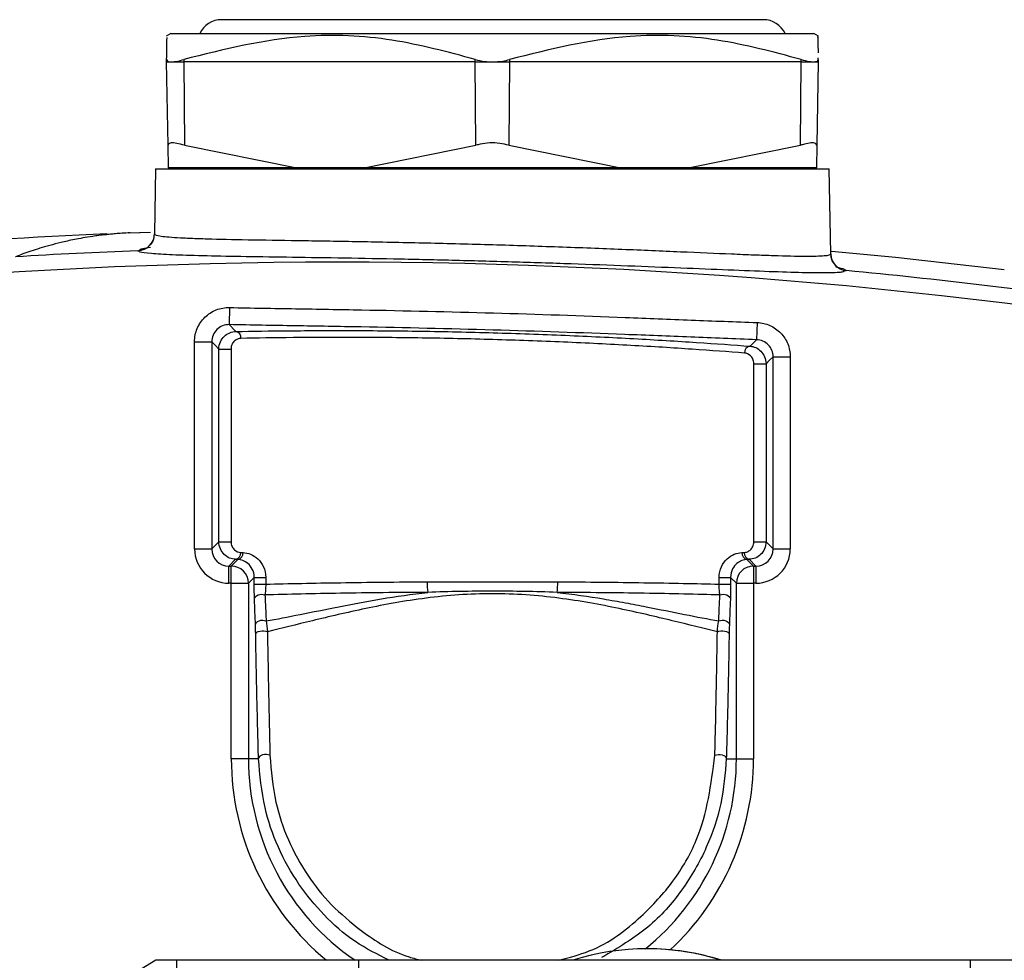
# Model space of a CAD drawing. Extents: x -0.8 to 84.8, y -0.8 to 62.8.
# Drawn here: x 35 to 36.4, y 20.2 to 21.6 of the extents above; entities that cross this region are included whole.
import ezdxf

# ---------------------------------------------------------------- set-up
doc = ezdxf.new("R2010")
doc.units = 0
doc.header["$MEASUREMENT"] = 0
doc.layers.add('PART', color=7, linetype='CONTINUOUS')

msp = doc.modelspace()

# ---------------------------------------------------------------- linework, layer by layer
at = {"layer": 'PART'}
for p, q in [((36.0507123, 21.5756987), (35.2607123, 21.5756987)), ((35.1869623, 21.5556987), (35.1801842, 21.5517854)), ((35.1869623, 21.5556987), (36.1244623, 21.5556987)), ((36.1312404, 21.5517854), (36.1244623, 21.5556987)), ((35.1807123, 21.5141308), (35.1807745, 21.5176926)), ((35.2057434, 21.5176926), (35.2057123, 21.5141308)), ((35.6307123, 21.5141308), (35.6307434, 21.5176926)), ((35.6806812, 21.5176926), (35.6807123, 21.5141308)), ((36.1057123, 21.5141308), (36.1056812, 21.5176926)), ((36.1306501, 21.5176926), (36.1306043, 21.5203173)), ((36.1306501, 21.5176926), (36.1307123, 21.5141308)), ((35.1828327, 21.3926496), (35.1807123, 21.5141308)), ((35.1807123, 21.5141308), (35.187411, 21.5141308)), ((35.187411, 21.5141308), (35.2057123, 21.5141308)), ((35.2057123, 21.5141308), (35.2067725, 21.3926496)), ((35.6307123, 21.5141308), (35.2057123, 21.5141308)), ((35.6307123, 21.5141308), (35.6557123, 21.5141308)), ((35.6317725, 21.3926496), (35.6307123, 21.5141308)), ((35.6557123, 21.5141308), (35.6807123, 21.5141308)), ((35.6807123, 21.5141308), (35.6796521, 21.3926496)), ((36.1057123, 21.5141308), (35.6807123, 21.5141308)), ((36.1046521, 21.3926496), (36.1057123, 21.5141308)), ((36.1057123, 21.5141308), (36.1240136, 21.5141308)), ((36.1240136, 21.5141308), (36.1307123, 21.5141308)), ((36.1307123, 21.5141308), (36.1285918, 21.3926496)), ((35.1834078, 21.3597072), (35.1828327, 21.3926496)), ((35.2067725, 21.3926496), (35.3704776, 21.3597072)), ((35.4686425, 21.3597072), (35.6317725, 21.3926496)), ((35.6796521, 21.3926496), (35.8427821, 21.3597072)), ((35.940947, 21.3597072), (36.1046521, 21.3926496)), ((36.1285918, 21.3926496), (36.1280168, 21.3597072)), ((35.1647123, 21.3583689), (35.1630542, 21.2633775)), ((35.1647123, 21.3583689), (36.1467123, 21.3583689)), ((35.1829358, 21.3596053), (35.2183423, 21.3583689)), ((35.3704776, 21.3597072), (35.1834078, 21.3597072)), ((35.4686425, 21.3597072), (35.3704776, 21.3597072)), ((35.8427821, 21.3597072), (35.4686425, 21.3597072)), ((35.940947, 21.3597072), (35.8427821, 21.3597072)), ((36.1280168, 21.3597072), (35.940947, 21.3597072)), ((36.0930823, 21.3583689), (36.1284888, 21.3596053)), ((36.1488774, 21.23433), (36.1467123, 21.3583689)), ((35.1245539, 21.2647518), (35.1573132, 21.2659743)), ((35.1276336, 21.2648725), (35.1571937, 21.26597)), ((35.1389992, 21.2388189), (35.1411242, 21.2397845)), ((35.1407349, 21.2377683), (35.1389992, 21.2388189)), ((36.1715344, 21.2098556), (36.1685893, 21.2089259)), ((36.1700355, 21.2109811), (36.1715344, 21.2098556)), ((35.2726223, 21.156118), (35.2720551, 21.1311397)), ((36.0416515, 21.1341766), (36.0407941, 21.1092066)), ((35.2215183, 20.8041962), (35.2215183, 21.1061614)), ((35.2215183, 21.1061614), (35.2465031, 21.1061614)), ((35.2465031, 21.1061614), (35.2465031, 20.8041962)), ((35.2568849, 20.814578), (35.2568849, 21.0955497)), ((35.2568849, 21.0955497), (35.2746399, 21.0955497)), ((35.2746399, 21.0955497), (35.2746399, 20.814578)), ((36.0367846, 20.814578), (36.0367846, 21.0742128)), ((36.0367846, 21.0742128), (36.0545397, 21.0742128)), ((36.0545397, 21.0742128), (36.0545397, 20.814578)), ((36.0649215, 20.8041962), (36.0649215, 21.0842365)), ((36.0649215, 21.0842365), (36.0899062, 21.0842365)), ((36.0899062, 21.0842365), (36.0899062, 20.8041962)), ((35.2465031, 20.8041962), (35.2568849, 20.814578)), ((35.2568849, 20.814578), (35.2746399, 20.814578)), ((36.0367846, 20.814578), (36.0545397, 20.814578)), ((36.0545397, 20.814578), (36.0649215, 20.8041962)), ((35.2215183, 20.8041962), (35.2465031, 20.8041962)), ((36.0649215, 20.8041962), (36.0899062, 20.8041962)), ((35.2812781, 20.7890017), (35.2714879, 20.7792115)), ((35.275062, 20.7792115), (35.2847185, 20.7888679)), ((36.0267061, 20.7888679), (36.0363626, 20.7792115)), ((36.0399367, 20.7792115), (36.0301465, 20.7890017)), ((35.2714879, 20.7542267), (35.2714879, 20.7792115)), ((35.2714879, 20.7792115), (35.275062, 20.7792115)), ((35.275062, 20.7542267), (35.275062, 20.7792115)), ((36.0363626, 20.7792115), (36.0399367, 20.7792115)), ((36.0363626, 20.7792115), (36.0363626, 20.7542267)), ((36.0399367, 20.7792115), (36.0399367, 20.7542267)), ((35.3085214, 20.7627013), (35.3000468, 20.7542267)), ((35.3085214, 20.7527181), (35.3085214, 20.7627013)), ((35.3085214, 20.7627013), (35.3252458, 20.7627013)), ((35.3252458, 20.7627013), (35.3252458, 20.7527181)), ((35.9861787, 20.7527181), (35.9861787, 20.7627013)), ((35.9861787, 20.7627013), (36.0029031, 20.7627013)), ((36.0113778, 20.7542267), (36.0029031, 20.7627013)), ((36.0029031, 20.7627013), (36.0029031, 20.7527181)), ((35.275062, 20.7542267), (35.2714879, 20.7542267)), ((35.275062, 20.4983689), (35.275062, 20.7542267)), ((35.275062, 20.7542267), (35.3000468, 20.7542267)), ((35.3000468, 20.7542267), (35.3000468, 20.4983689)), ((35.3085214, 20.7527181), (35.3252458, 20.7527181)), ((35.9861787, 20.7527181), (36.0029031, 20.7527181)), ((36.0113778, 20.4983689), (36.0113778, 20.7542267)), ((36.0113778, 20.7542267), (36.0363626, 20.7542267)), ((36.0363626, 20.7542267), (36.0363626, 20.4983689)), ((36.0399367, 20.7542267), (36.0363626, 20.7542267)), ((35.3000468, 20.4983689), (35.275062, 20.4983689)), ((35.3147589, 20.4983689), (35.3000468, 20.4983689)), ((35.9966657, 20.4983689), (36.0113778, 20.4983689)), ((36.0113778, 20.4983689), (36.0363626, 20.4983689)), ((35.8818324, 20.2212442), (35.8809763, 20.2212442)), ((35.1958599, 20.2044319), (35.1652362, 20.2044319)), ((35.1958599, 19.3875028), (35.1958599, 20.2044319)), ((35.4610939, 20.2044319), (35.1958599, 20.2044319)), ((36.3524916, 20.2044319), (35.4610939, 20.2044319)), ((35.4610939, 20.1511775), (35.4610939, 20.2044319)), ((36.6713128, 20.2044319), (36.3524916, 20.2044319)), ((36.3524916, 19.3875028), (36.3524916, 20.2044319))]:
    msp.add_line(p, q, dxfattribs=at)
at = {"layer": 'PART', "flags": 128}
for points in [[(36.1497918, 21.2384492), (36.2433532, 21.22938), (36.4019404, 21.2114312)], [(35.2720551, 21.1311397), (35.2729526, 21.1302178), (35.2799016, 21.1230877), (35.2817964, 21.1211454)], [(35.2568849, 21.0955497), (35.2514604, 21.1010922), (35.2465031, 21.1061614)], [(36.0310189, 21.0997328), (36.032244, 21.100919), (36.039195, 21.1076553), (36.0407941, 21.1092066)], [(36.0649215, 21.0842365), (36.0596942, 21.0791877), (36.0545397, 21.0742128)], [(35.3088685, 20.7308792), (35.3092742, 20.732745), (35.3103374, 20.7344828), (35.3119852, 20.7359735), (35.3141046, 20.7371148), (35.3165503, 20.7378285), (35.3191545, 20.7380657), (35.3217387, 20.7378101), (35.3241257, 20.7370792)], [(35.9872989, 20.7370792), (35.9896859, 20.7378101), (35.9922701, 20.7380657), (35.9948743, 20.7378285), (35.99732, 20.7371148), (35.9994394, 20.7359735), (36.0010872, 20.7344828), (36.0021504, 20.732745), (36.0025561, 20.7308792)], [(35.3102726, 20.6929159), (35.3106903, 20.6948627), (35.3117889, 20.6966711), (35.3134904, 20.6982124), (35.3156736, 20.6993771), (35.3181835, 20.7000824), (35.3208414, 20.7002781), (35.3234585, 20.6999503), (35.3258486, 20.6991224)], [(35.985576, 20.6991224), (35.9879661, 20.6999503), (35.9905832, 20.7002781), (35.9932411, 20.7000824), (35.995751, 20.6993771), (35.9979342, 20.6982124), (35.9996356, 20.6966711), (36.0007343, 20.6948627), (36.0011519, 20.6929159)], [(35.3106199, 20.6801927), (35.3111325, 20.6815018), (35.3124481, 20.6827001), (35.3144551, 20.6836861), (35.3169837, 20.6843762), (35.3198197, 20.684712), (35.3227229, 20.6846651), (35.3254476, 20.6842395), (35.3277629, 20.6834712)], [(35.9836617, 20.6834712), (35.985977, 20.6842395), (35.9887016, 20.6846651), (35.9916049, 20.684712), (35.9944408, 20.6843762), (35.9969694, 20.6836861), (35.9989765, 20.6827001), (36.000292, 20.6815018), (36.0008047, 20.6801927)], [(35.331393, 20.5032546), (35.3290348, 20.5042103), (35.326334, 20.5046987), (35.3235067, 20.5046808), (35.3207791, 20.5041579), (35.3183694, 20.5031719), (35.3164703, 20.5018016), (35.3152339, 20.5001568), (35.3147589, 20.4983689)], [(35.9800315, 20.5032546), (35.9823898, 20.5042103), (35.9850906, 20.5046987), (35.9879179, 20.5046808), (35.9906455, 20.5041579), (35.9930552, 20.5031719), (35.9949542, 20.5018016), (35.9961907, 20.5001568), (35.9966657, 20.4983689)], [(35.1652362, 20.2044319), (35.1245593, 20.1799661), (35.0864984, 20.1414421), (35.052174, 20.089994), (35.0225966, 20.0271366), (34.998637, 19.9547204), (34.9810007, 19.8748774), (34.9702069, 19.7899584), (34.9665732, 19.7024634)]]:
    msp.add_lwpolyline(points, dxfattribs=at)
at = {"layer": 'PART'}
for centre, radius, start, end in [((35.2607123, 21.5406987), 0.035, 90, 154.6230665), ((36.0507123, 21.5406987), 0.035, 25.3769335, 90), ((35.435211, 13.3794458), 7.8914231, 92.47983932, 101.83722326), ((35.1380652, 21.2637946), 0.0249931, 272.1416787, 358.9799197), ((35.4352123, 13.3794458), 7.8649531, 92.15840723, 93.46219972), ((36.1738654, 21.2347388), 0.0249921, 181.0188841, 264.6481206), ((35.4352123, 13.3794458), 7.8427086, 78.83086752, 100.57019417), ((35.4352123, 13.3794458), 7.8649531, 81.73492816, 84.62806443), ((35.2798722, 21.112118), 0.0092302, 354.0034197, 77.9675638), ((36.0325008, 21.0904977), 0.0093533, 99.1160311, 184.6138165), ((35.2795175, 20.7981098), 0.0092767, 280.9401747, 5.4793984), ((35.2829056, 20.7979515), 0.0092628, 281.2865111, 5.6397062), ((36.028519, 20.7979515), 0.0092628, 174.3602938, 258.7134889), ((36.0319071, 20.7981098), 0.0092767, 174.5206016, 259.0598253), ((35.2750263, 20.754191), 0.0250205, 0.0816919, 89.9183081), ((36.0363982, 20.754191), 0.0250205, 90.0816919, 179.9183081), ((35.6665913, 20.7562486), 0.1061509, 179.9958226, 188.3370168), ((35.6448333, 20.7562486), 0.1061509, 351.6629832, 0.0041774), ((35.6557123, 20.4983689), 0.3806503, 180, 230.5515923), ((35.6557123, 20.4983689), 0.3556655, 180, 235.7349905), ((35.6557123, 20.4983689), 0.3556655, 308.8131509, 0), ((35.6557123, 20.4983689), 0.3806503, 312.935714, 0), ((35.8809763, 19.8669856), 0.3542585, 72.2775823, 107.7224177), ((35.8818322, 19.8669852), 0.354259, 72.277582, 89.9999753)]:
    msp.add_arc(centre, radius, start, end, dxfattribs=at)
for centre, major_axis, ratio, start_param, end_param in [((35.2715488, 20.8042572), (0.0353984, 0.0353984), 0.998782766, 2.356803478, 3.926381829), ((35.2715488, 20.8042572), (0.0177423, 0.0177423), 0.996358639, 2.356803478, 3.926381829), ((35.6557123, 20.8106195), (0.491, 0), 0.035631987, 3.868288672, 3.878565118), ((35.6557123, 20.8106195), (0.491, 0), 0.035631987, 5.546212843, 5.556489289), ((36.0398758, 20.8042572), (-0.0353984, 0.0353984), 0.998782766, 2.356803478, 3.926381829), ((36.0398758, 20.8042572), (0.0177423, -0.0177423), 0.996358639, 5.498396131, 7.067974483), ((35.6557123, 20.8006256), (0.501, 0), 0.034920769, 3.868288672, 3.878565118), ((35.6557123, 20.8006256), (0.501, 0), 0.034920769, 5.546212843, 5.556489289)]:
    msp.add_ellipse(centre, major_axis=major_axis, ratio=ratio, start_param=start_param, end_param=end_param, dxfattribs=at)
for points, knots in [([(35.1807745, 21.5176926), (35.1809763, 21.5292586), (35.1813256, 21.5492676), (35.181332, 21.5496368), (35.1813348, 21.5497926)], [0, 0, 0, 0, 0.578044513, 1, 1, 1, 1]), ([(35.6307434, 21.5176926), (35.5904381, 21.5285222), (35.5088843, 21.5504348), (35.3643787, 21.5574272), (35.2642132, 21.5323379), (35.2057434, 21.5176926)], [0, 0, 0, 0, 0.289141373, 0.585049217, 1, 1, 1, 1]), ([(36.1056812, 21.5176926), (36.0651869, 21.5285222), (35.9832506, 21.5504348), (35.838623, 21.5574272), (35.7388954, 21.5323379), (35.6806812, 21.5176926)], [0, 0, 0, 0, 0.289141373, 0.585049217, 1, 1, 1, 1]), ([(36.1300898, 21.5497926), (36.1300751, 21.5506372), (36.1300086, 21.5544464), (36.130276, 21.5391281), (36.130484, 21.5272064)], [0, 0, 0, 0, 0.22173903, 1, 1, 1, 1]), ([(35.1807745, 21.5176926), (35.1811302, 21.5165307), (35.1817461, 21.5145189), (35.1857286, 21.5142461), (35.187411, 21.5141308)], [0, 0, 0, 0, 0.577558066, 1, 1, 1, 1]), ([(35.187411, 21.5141308), (35.1903382, 21.5143483), (35.1954117, 21.5147251), (35.2026719, 21.5168104), (35.2057434, 21.5176926)], [0, 0, 0, 0, 0.576937425, 1, 1, 1, 1]), ([(35.6307434, 21.5176926), (35.6352645, 21.5165307), (35.6430926, 21.5145189), (35.6519644, 21.5142461), (35.6557123, 21.5141308)], [0, 0, 0, 0, 0.577558066, 1, 1, 1, 1]), ([(35.6557123, 21.5141308), (35.6608441, 21.5143483), (35.6697389, 21.5147251), (35.6774282, 21.5168104), (35.6806812, 21.5176926)], [0, 0, 0, 0, 0.576937425, 1, 1, 1, 1]), ([(36.1056812, 21.5176926), (36.1098466, 21.5165307), (36.1170588, 21.5145189), (36.1219481, 21.5142461), (36.1240136, 21.5141308)], [0, 0, 0, 0, 0.577558066, 1, 1, 1, 1]), ([(36.1240136, 21.5141308), (36.1262182, 21.5143483), (36.1300395, 21.5147251), (36.1304686, 21.5168104), (36.1306501, 21.5176926)], [0, 0, 0, 0, 0.576937425, 1, 1, 1, 1]), ([(35.2067725, 21.3926496), (35.2028251, 21.3937389), (35.1949232, 21.3959194), (35.1867779, 21.3963499), (35.1831891, 21.3949359), (35.1829222, 21.3932233), (35.1828327, 21.3926496)], [0, 0, 0, 0, 0.288951134, 0.578415861, 0.858758521, 1, 1, 1, 1]), ([(35.6796521, 21.3926496), (35.6753157, 21.3937389), (35.6666354, 21.3959194), (35.6517807, 21.3963499), (35.6399388, 21.3949359), (35.6338219, 21.3932233), (35.6317725, 21.3926496)], [0, 0, 0, 0, 0.288951134, 0.578415861, 0.858758521, 1, 1, 1, 1]), ([(36.1285918, 21.3926496), (36.1282029, 21.3937389), (36.1274244, 21.3959194), (36.1207151, 21.3963499), (36.112462, 21.3949359), (36.106612, 21.3932233), (36.1046521, 21.3926496)], [0, 0, 0, 0, 0.288951134, 0.578415861, 0.858758521, 1, 1, 1, 1]), ([(35.1276336, 21.2648725), (35.1233919, 21.264707), (35.1193293, 21.2644935), (35.1122406, 21.2640528), (35.1091261, 21.2638233), (35.1035759, 21.2633756), (35.1010768, 21.2631518), (35.0964895, 21.2627135), (35.0944021, 21.2624988), (35.0885236, 21.2618634), (35.0851091, 21.261451), (35.078799, 21.2606376), (35.0759155, 21.260237), (35.0677815, 21.2590464), (35.0630559, 21.2582705), (35.0543696, 21.2567457), (35.0504131, 21.2559954), (35.0392713, 21.253767), (35.0328002, 21.2523114), (35.0208547, 21.2494313), (35.0154026, 21.2480077), (35.0000446, 21.2437682), (34.9911349, 21.2409885), (34.9747235, 21.2354811), (34.9672499, 21.232754), (34.9602476, 21.2300443)], [0, 0, 0, 0, 0.015625, 0.015625, 0.03125, 0.03125, 0.046875, 0.046875, 0.0625, 0.0625, 0.09375, 0.09375, 0.125, 0.125, 0.1875, 0.1875, 0.25, 0.25, 0.375, 0.375, 0.5, 0.5, 0.75, 0.75, 1, 1, 1, 1]), ([(35.1623678, 21.2631967), (35.1623388, 21.2606389), (35.1622725, 21.2548061), (35.1576073, 21.2480532), (35.1550762, 21.2458992), (35.1538685, 21.2448715)], [0, 0, 0, 0, 0.289965694, 0.661217638, 1, 1, 1, 1]), ([(35.1630544, 21.2633497), (35.1630884, 21.262157), (35.1663823, 21.2610946), (35.1790696, 21.2592647), (35.1884259, 21.2584899), (35.2070337, 21.257487), (35.2140443, 21.257178), (35.2293347, 21.2566136), (35.2376328, 21.2563566), (35.2644447, 21.2556387), (35.2848894, 21.2552307), (35.3309498, 21.2544368), (35.3558549, 21.2540617), (35.3959145, 21.2534379), (35.4097214, 21.25322), (35.4382638, 21.2527492), (35.4530336, 21.2524956), (35.4977764, 21.25168), (35.5284807, 21.2510578), (35.5758399, 21.2499547), (35.5919109, 21.2495571), (35.6242029, 21.2487068), (35.6403031, 21.2482573), (35.6884702, 21.2468362), (35.720405, 21.2457908), (35.7680361, 21.244091), (35.783839, 21.2435034), (35.8146619, 21.242318), (35.8448782, 21.2411164), (35.8738995, 21.2399025), (35.9023152, 21.2386948), (35.9162926, 21.2380909), (35.9566898, 21.2363364), (35.9814959, 21.2352468), (36.0155962, 21.2338229), (36.0264411, 21.2333835), (36.0470543, 21.232594), (36.0567381, 21.2322473), (36.0835926, 21.2313849), (36.0987523, 21.231039), (36.1173415, 21.2309471), (36.1228617, 21.230989), (36.1322724, 21.2312268), (36.136188, 21.2314219), (36.1456197, 21.2322414), (36.1488434, 21.2330994), (36.1488773, 21.2342943)], [0, 0, 0, 0, 0.0625, 0.0625, 0.125, 0.125, 0.15625, 0.15625, 0.1875, 0.1875, 0.25, 0.25, 0.3125, 0.3125, 0.34375, 0.34375, 0.375, 0.375, 0.4375, 0.4375, 0.46875, 0.46875, 0.5, 0.5, 0.5625, 0.5625, 0.59375, 0.59375, 0.625, 0.65625, 0.65625, 0.6875, 0.6875, 0.75, 0.75, 0.78125, 0.78125, 0.8125, 0.8125, 0.875, 0.875, 0.90625, 0.90625, 0.9375, 0.9375, 1, 1, 1, 1]), ([(35.1411242, 21.2397845), (35.1418533, 21.2405388), (35.1430988, 21.2418273), (35.1530311, 21.2433595), (35.1571497, 21.2439948)], [0, 0, 0, 0, 0.585338555, 1, 1, 1, 1]), ([(36.1685893, 21.2089259), (36.1675661, 21.2084121), (36.164844, 21.2070453), (36.1444588, 21.2063628), (36.1092749, 21.2067035), (36.06094, 21.2081967), (36.0011047, 21.210553), (35.9316012, 21.213456), (35.8540529, 21.2165919), (35.7708562, 21.2196912), (35.6842473, 21.2224857), (35.5967862, 21.2248744), (35.5110274, 21.2267494), (35.4292997, 21.2282028), (35.3541531, 21.2293172), (35.2873822, 21.2303021), (35.2313375, 21.2313673), (35.1869276, 21.2327026), (35.1567262, 21.2345452), (35.1426147, 21.2362829), (35.1410619, 21.2375099), (35.1407349, 21.2377683)], [0, 0, 0, 0, 0.033628819, 0.089471086, 0.145275307, 0.201079707, 0.256897497, 0.312715223, 0.368675666, 0.424635578, 0.480662703, 0.536689502, 0.592702965, 0.648716783, 0.704738728, 0.760761368, 0.816825994, 0.872891183, 0.9289647, 0.985038645, 1, 1, 1, 1]), ([(36.1574587, 21.2165409), (36.1570559, 21.2167842), (36.1558511, 21.2175118), (36.1504954, 21.2235613), (36.1494158, 21.230816), (36.1488908, 21.2343443)], [0, 0, 0, 0, 0.205061427, 0.61338347, 1, 1, 1, 1]), ([(36.1564775, 21.2153958), (36.1614926, 21.2142145), (36.1687659, 21.2125013), (36.1697347, 21.2113413), (36.1700355, 21.2109811)], [0, 0, 0, 0, 0.689518002, 1, 1, 1, 1]), ([(35.2215183, 21.1061614), (35.2215183, 21.1128562), (35.2228551, 21.1194296), (35.2267163, 21.1286081), (35.2282914, 21.1315079), (35.2320153, 21.1369897), (35.2341793, 21.1395755), (35.241264, 21.146506), (35.246972, 21.1502062), (35.2592492, 21.1550582), (35.2659291, 21.15627), (35.2726223, 21.156118)], [0, 0, 0, 0, 0.25, 0.25, 0.375, 0.375, 0.5, 0.5, 0.75, 0.75, 1, 1, 1, 1]), ([(35.2726223, 21.156118), (35.304671, 21.1553903), (35.3367242, 21.1548782), (35.4008298, 21.1538158), (35.4328826, 21.1532849), (35.5290371, 21.1515017), (35.5931348, 21.1500519), (35.7213145, 21.146395), (35.7853906, 21.1441881), (35.8814903, 21.1404857), (35.9135212, 21.1391881), (35.9775831, 21.1365934), (36.0096133, 21.1352767), (36.0416515, 21.1341766)], [0, 0, 0, 0, 0.125, 0.125, 0.25, 0.25, 0.5, 0.5, 0.75, 0.75, 0.875, 0.875, 1, 1, 1, 1]), ([(35.2720551, 21.1311397), (35.2653616, 21.1313), (35.2587275, 21.1286603), (35.2516382, 21.1217252), (35.2497313, 21.1189228), (35.2471626, 21.1127978), (35.2464989, 21.109509), (35.2465031, 21.1061614)], [0, 0, 0, 0, 0.5, 0.5, 0.75, 0.75, 1, 1, 1, 1]), ([(36.0407941, 21.1092066), (36.008768, 21.1103062), (35.9767499, 21.1116219), (35.9127122, 21.1142156), (35.8806933, 21.1155129), (35.7846299, 21.1192145), (35.720578, 21.1214211), (35.5924466, 21.1250766), (35.5283732, 21.1265254), (35.4322549, 21.1283072), (35.4002142, 21.1288378), (35.3361328, 21.1298999), (35.3040917, 21.1304122), (35.2720551, 21.1311397)], [0, 0, 0, 0, 0.125, 0.125, 0.25, 0.25, 0.5, 0.5, 0.75, 0.75, 0.875, 0.875, 1, 1, 1, 1]), ([(36.0416515, 21.1341766), (36.0481022, 21.1339551), (36.0543831, 21.1325013), (36.0660993, 21.1272939), (36.0714278, 21.1235615), (36.080299, 21.1143865), (36.083863, 21.1089008), (36.0886414, 21.0971), (36.0899062, 21.090691), (36.0899062, 21.0842365)], [0, 0, 0, 0, 0.25, 0.25, 0.5, 0.5, 0.75, 0.75, 1, 1, 1, 1]), ([(35.2568849, 21.0955497), (35.2568867, 21.0992493), (35.2576988, 21.1028749), (35.2606015, 21.1093619), (35.2626405, 21.1121378), (35.2697099, 21.1188061), (35.275699, 21.1211304), (35.2817964, 21.1211454)], [0, 0, 0, 0, 0.25, 0.25, 0.5, 0.5, 1, 1, 1, 1]), ([(35.2817964, 21.1211454), (35.3054701, 21.1215724), (35.331536, 21.1219533), (35.3740702, 21.1223335), (35.3888258, 21.1224287), (35.4195272, 21.122535), (35.4353817, 21.1225454), (35.4836396, 21.1224261), (35.5170312, 21.1221482), (35.5689717, 21.121359), (35.5866292, 21.1210323), (35.6217368, 21.1202641), (35.6392895, 21.1198212), (35.6743925, 21.1188168), (35.6919428, 21.1182555), (35.7270413, 21.117015), (35.7446855, 21.1163313), (35.7965223, 21.1141518), (35.8298439, 21.1125222), (35.8779964, 21.1098851), (35.893824, 21.1089687), (35.9244065, 21.1071122), (35.9391051, 21.1061761), (35.9814746, 21.1033721), (36.0074393, 21.1015068), (36.0310189, 21.0997328)], [0, 0, 0, 0, 0.125, 0.125, 0.1875, 0.1875, 0.25, 0.25, 0.375, 0.375, 0.4375, 0.4375, 0.5, 0.5, 0.5625, 0.5625, 0.625, 0.625, 0.75, 0.75, 0.8125, 0.8125, 0.875, 0.875, 1, 1, 1, 1]), ([(35.2890519, 21.1111537), (35.2873916, 21.1111232), (35.285783, 21.1107922), (35.2826637, 21.1095412), (35.2811438, 21.108607), (35.2784054, 21.1060922), (35.2771512, 21.1044853), (35.2752561, 21.1004868), (35.2746399, 21.0980687), (35.2746399, 21.0955497)], [0, 0, 0, 0, 0.25, 0.25, 0.5, 0.5, 0.75, 0.75, 1, 1, 1, 1]), ([(36.0231778, 21.0897453), (36.0000577, 21.0915189), (35.9746138, 21.0933838), (35.9331002, 21.0961871), (35.9186997, 21.0971231), (35.8887386, 21.0989793), (35.8732321, 21.0998956), (35.8260564, 21.1025324), (35.7934102, 21.104162), (35.7426213, 21.1063414), (35.7253329, 21.1070251), (35.6909422, 21.1082656), (35.6737456, 21.1088267), (35.6393501, 21.109831), (35.6221511, 21.1102738), (35.5877509, 21.1110418), (35.570449, 21.1113683), (35.5195563, 21.1121569), (35.4868397, 21.1124343), (35.4395578, 21.112553), (35.424024, 21.1125425), (35.3939444, 21.1124359), (35.379487, 21.1123406), (35.3378095, 21.1119604), (35.312265, 21.1115798), (35.2890519, 21.1111537)], [0, 0, 0, 0, 0.125, 0.125, 0.1875, 0.1875, 0.25, 0.25, 0.375, 0.375, 0.4375, 0.4375, 0.5, 0.5, 0.5625, 0.5625, 0.625, 0.625, 0.75, 0.75, 0.8125, 0.8125, 0.875, 0.875, 1, 1, 1, 1]), ([(36.0649215, 21.0842365), (36.0649291, 21.0906915), (36.0623502, 21.0970265), (36.0534736, 21.1062069), (36.0472454, 21.1089926), (36.0407941, 21.1092066)], [0, 0, 0, 0, 0.5, 0.5, 1, 1, 1, 1]), ([(36.0367846, 21.0742128), (36.0367846, 21.0766273), (36.0362255, 21.0789307), (36.0344633, 21.0828261), (36.0332972, 21.0844035), (36.0293965, 21.0882082), (36.0263456, 21.0895023), (36.0231778, 21.0897453)], [0, 0, 0, 0, 0.25, 0.25, 0.5, 0.5, 1, 1, 1, 1]), ([(36.0310189, 21.0997328), (36.0368705, 21.0993845), (36.0424915, 21.0969647), (36.0492157, 21.0902409), (36.0511026, 21.0875218), (36.0537822, 21.0812689), (36.054538, 21.0777731), (36.0545397, 21.0742128)], [0, 0, 0, 0, 0.5, 0.5, 0.75, 0.75, 1, 1, 1, 1]), ([(35.2812781, 20.7890017), (35.2752676, 20.7891442), (35.2694603, 20.791467), (35.2624586, 20.7982158), (35.2604887, 20.8009682), (35.2576813, 20.8073461), (35.2568866, 20.8109274), (35.2568849, 20.814578)], [0, 0, 0, 0, 0.5, 0.5, 0.75, 0.75, 1, 1, 1, 1]), ([(35.2746399, 20.814578), (35.2746399, 20.8120979), (35.2752291, 20.8097383), (35.2770746, 20.8057689), (35.2782905, 20.804177), (35.2823308, 20.8003777), (35.2854892, 20.7991263), (35.2887518, 20.7989956)], [0, 0, 0, 0, 0.25, 0.25, 0.5, 0.5, 1, 1, 1, 1]), ([(36.0226727, 20.7989956), (36.0243052, 20.799061), (36.0258849, 20.7994159), (36.0289439, 20.8006984), (36.030434, 20.8016409), (36.0331147, 20.8041559), (36.0343405, 20.8057557), (36.0361863, 20.8097115), (36.0367846, 20.812098), (36.0367846, 20.814578)], [0, 0, 0, 0, 0.25, 0.25, 0.5, 0.5, 0.75, 0.75, 1, 1, 1, 1]), ([(36.0545397, 20.814578), (36.0545379, 20.810932), (36.0537475, 20.8073523), (36.0509233, 20.8009432), (36.0489339, 20.7981846), (36.0420234, 20.7915248), (36.0361521, 20.7891441), (36.0301465, 20.7890017)], [0, 0, 0, 0, 0.25, 0.25, 0.5, 0.5, 1, 1, 1, 1]), ([(35.2921235, 20.7988618), (35.299474, 20.7985732), (35.3070484, 20.7958201), (35.3168534, 20.7866667), (35.3197528, 20.782811), (35.3239805, 20.7735672), (35.3252458, 20.7682146), (35.3252458, 20.7627013)], [0, 0, 0, 0, 0.5, 0.5, 0.75, 0.75, 1, 1, 1, 1]), ([(35.9861787, 20.7627013), (35.9861787, 20.7682183), (35.9874395, 20.7735751), (35.991722, 20.7829026), (35.9946444, 20.7867456), (36.0011253, 20.7927746), (36.0047231, 20.7949917), (36.0119667, 20.7979469), (36.0156255, 20.7987175), (36.019301, 20.7988618)], [0, 0, 0, 0, 0.25, 0.25, 0.5, 0.5, 0.75, 0.75, 1, 1, 1, 1]), ([(35.3085214, 20.7627013), (35.3085236, 20.7672269), (35.3073196, 20.7714644), (35.3038331, 20.7782731), (35.3016159, 20.7808782), (35.2946116, 20.7869073), (35.2895621, 20.7886055), (35.2847185, 20.7888679)], [0, 0, 0, 0, 0.25, 0.25, 0.5, 0.5, 1, 1, 1, 1]), ([(36.0267061, 20.7888679), (36.0242842, 20.7887367), (36.0218457, 20.7882275), (36.0169565, 20.7863169), (36.0144836, 20.7848989), (36.0098358, 20.7809049), (36.0076081, 20.7782952), (36.0041183, 20.7715008), (36.0029009, 20.7672305), (36.0029031, 20.7627013)], [0, 0, 0, 0, 0.25, 0.25, 0.5, 0.5, 0.75, 0.75, 1, 1, 1, 1]), ([(35.3252458, 20.7527181), (35.3417993, 20.7531683), (35.3594165, 20.7535837), (35.3959755, 20.7543342), (35.4149943, 20.7546693), (35.4544989, 20.7552642), (35.4750763, 20.7555231), (35.5173657, 20.755957), (35.5387753, 20.7561283), (35.5604403, 20.7562563)], [0, 0, 0, 0, 0.25, 0.25, 0.5, 0.5, 0.75, 0.75, 1, 1, 1, 1]), ([(35.5604403, 20.7562563), (35.5918979, 20.7564421), (35.6239203, 20.7560267), (35.6716629, 20.7560271), (35.6875679, 20.756115), (35.7193591, 20.7562824), (35.7352557, 20.7563492), (35.7509843, 20.7562563)], [0, 0, 0, 0, 0.5, 0.5, 0.75, 0.75, 1, 1, 1, 1]), ([(35.7509843, 20.7562563), (35.7726613, 20.7561283), (35.7940889, 20.7559568), (35.8364257, 20.7555222), (35.8569283, 20.7552642), (35.8964079, 20.7546697), (35.9154268, 20.7543346), (35.952006, 20.7535838), (35.9696334, 20.753168), (35.9861787, 20.7527181)], [0, 0, 0, 0, 0.25, 0.25, 0.5, 0.5, 0.75, 0.75, 1, 1, 1, 1]), ([(35.3088685, 20.7308792), (35.3087648, 20.7337551), (35.3086787, 20.7370388), (35.3085554, 20.7445115), (35.3085214, 20.7485678), (35.3085214, 20.7527181)], [0, 0, 0, 0, 0.5, 0.5, 1, 1, 1, 1]), ([(35.3252458, 20.7527181), (35.3252278, 20.7496191), (35.3251014, 20.7466348), (35.3246962, 20.7412847), (35.3244314, 20.7390331), (35.3241257, 20.7370792)], [0, 0, 0, 0, 0.5, 0.5, 1, 1, 1, 1]), ([(35.7498625, 20.7408571), (35.7343654, 20.7414798), (35.7186508, 20.7418884), (35.6872246, 20.7423929), (35.6714991, 20.7424956), (35.624286, 20.7424963), (35.5925571, 20.7421024), (35.5615621, 20.7408571)], [0, 0, 0, 0, 0.25, 0.25, 0.5, 0.5, 1, 1, 1, 1]), ([(35.9872989, 20.7370792), (35.986993, 20.7390344), (35.9867231, 20.7413438), (35.9863238, 20.746636), (35.9861968, 20.7496227), (35.9861787, 20.7527181)], [0, 0, 0, 0, 0.5, 0.5, 1, 1, 1, 1]), ([(36.0029031, 20.7527181), (36.0029031, 20.7485735), (36.002869, 20.7445161), (36.002747, 20.7371007), (36.0026598, 20.7337544), (36.0025561, 20.7308792)], [0, 0, 0, 0, 0.5, 0.5, 1, 1, 1, 1]), ([(35.5615621, 20.7408571), (35.5396033, 20.7407223), (35.5179099, 20.7405407), (35.4750742, 20.7400785), (35.4542939, 20.7398028), (35.4144044, 20.7391674), (35.3952207, 20.7388092), (35.3583937, 20.7380056), (35.3406878, 20.7375605), (35.3241257, 20.7370792)], [0, 0, 0, 0, 0.25, 0.25, 0.5, 0.5, 0.75, 0.75, 1, 1, 1, 1]), ([(35.3241257, 20.7370792), (35.3243303, 20.7324275), (35.3245362, 20.7277951), (35.3247436, 20.7231843), (35.3251075, 20.7150934), (35.3254757, 20.7070681), (35.3258486, 20.6991224)], [0, 0, 0, 0, 0.000508004462, 0.000508004462, 0.000508004462, 0.001399443251, 0.001399443251, 0.001399443251, 0.001399443251]), ([(35.3258486, 20.6991224), (35.3413078, 20.7019878), (35.3578586, 20.7051935), (35.3930965, 20.7121816), (35.4117982, 20.7159637), (35.4515613, 20.7237423), (35.4722302, 20.7276554), (35.5153948, 20.7349084), (35.5379761, 20.7382532), (35.5615621, 20.7408571)], [0, 0, 0, 0, 0.25, 0.25, 0.5, 0.5, 0.75, 0.75, 1, 1, 1, 1]), ([(35.9836617, 20.6834712), (35.9637646, 20.6882526), (35.9415954, 20.6938061), (35.8938889, 20.7053223), (35.8682885, 20.711377), (35.8266636, 20.7200854), (35.8122307, 20.7229197), (35.7828192, 20.7280796), (35.7677613, 20.7304252), (35.7368283, 20.7343881), (35.7208593, 20.7360071), (35.6883879, 20.7382121), (35.6720075, 20.7387856), (35.6225425, 20.7387722), (35.5904425, 20.7364186), (35.5277966, 20.7283921), (35.4986617, 20.7229902), (35.4572816, 20.7143381), (35.4438489, 20.7113434), (35.4178767, 20.7053637), (35.4054385, 20.7024025), (35.3696239, 20.6937556), (35.3476913, 20.6882601), (35.3277629, 20.6834712)], [0, 0, 0, 0, 0.125, 0.125, 0.25, 0.25, 0.3125, 0.3125, 0.375, 0.375, 0.4375, 0.4375, 0.5, 0.5, 0.625, 0.625, 0.75, 0.75, 0.8125, 0.8125, 0.875, 0.875, 1, 1, 1, 1]), ([(35.7498625, 20.7408571), (35.7732228, 20.7382781), (35.7957149, 20.7349596), (35.8283855, 20.7294725), (35.8391088, 20.7275556), (35.8598795, 20.7237064), (35.8699739, 20.7217646), (35.8994664, 20.7159948), (35.918083, 20.7122307), (35.9533963, 20.7052266), (35.9701344, 20.7019846), (35.985576, 20.6991224)], [0, 0, 0, 0, 0.25, 0.25, 0.375, 0.375, 0.5, 0.5, 0.75, 0.75, 1, 1, 1, 1]), ([(35.9872989, 20.7370792), (35.9707444, 20.7375603), (35.9530362, 20.7380055), (35.9161851, 20.7388096), (35.8969997, 20.7391678), (35.8571324, 20.7398027), (35.8364311, 20.7400775), (35.793546, 20.7405405), (35.7718338, 20.7407222), (35.7498625, 20.7408571)], [0, 0, 0, 0, 0.25, 0.25, 0.5, 0.5, 0.75, 0.75, 1, 1, 1, 1]), ([(35.985576, 20.6991224), (35.9857885, 20.7036505), (35.9859995, 20.7082046), (35.986209, 20.7127817), (35.9865767, 20.7208134), (35.9869399, 20.7289167), (35.9872989, 20.7370792)], [0, 0, 0, 0, 0.000508006632, 0.000508006632, 0.000508006632, 0.001399439621, 0.001399439621, 0.001399439621, 0.001399439621]), ([(35.3147589, 20.4983689), (35.3139473, 20.5263972), (35.3131967, 20.5555645), (35.3121625, 20.6010309), (35.3118331, 20.6164733), (35.3112058, 20.6479457), (35.3109086, 20.6639899), (35.3106199, 20.6801927)], [0, 0, 0, 0, 0.5, 0.5, 0.75, 0.75, 1, 1, 1, 1]), ([(35.3277629, 20.6834712), (35.3280283, 20.6674416), (35.3282941, 20.6515438), (35.3288442, 20.6203262), (35.3291333, 20.6049764), (35.3300394, 20.5597963), (35.3306932, 20.5309182), (35.331393, 20.5032546)], [0, 0, 0, 0, 0.25, 0.25, 0.5, 0.5, 1, 1, 1, 1]), ([(35.9800315, 20.5032546), (35.9807314, 20.5309186), (35.9813868, 20.5598738), (35.9822928, 20.6050566), (35.9825814, 20.6203822), (35.9831309, 20.6515702), (35.9833963, 20.6674475), (35.9836617, 20.6834712)], [0, 0, 0, 0, 0.5, 0.5, 0.75, 0.75, 1, 1, 1, 1]), ([(36.0008047, 20.6801927), (36.000516, 20.6639899), (36.0002188, 20.6479457), (35.9995915, 20.6164733), (35.9992621, 20.6010309), (35.9982279, 20.5555645), (35.9974773, 20.5263972), (35.9966657, 20.4983689)], [0, 0, 0, 0, 0.25, 0.25, 0.5, 0.5, 1, 1, 1, 1]), ([(35.5053947, 20.2044319), (35.4882181, 20.2130097), (35.4512749, 20.2314588), (35.4090948, 20.2701235), (35.3590232, 20.3307173), (35.3223467, 20.411686), (35.3168395, 20.4746008), (35.3147589, 20.4983689)], [0, 0, 0, 0, 0.138984984, 0.298927715, 0.459226445, 0.795705069, 1, 1, 1, 1]), ([(35.331393, 20.5032546), (35.3332817, 20.4804531), (35.3382613, 20.4203341), (35.3728378, 20.343134), (35.4196856, 20.2845354), (35.4671959, 20.2443316), (35.512469, 20.2142891), (35.5465153, 20.2059611), (35.552767, 20.2044319)], [0, 0, 0, 0, 0.184701357, 0.486987416, 0.631171393, 0.775034165, 0.958690664, 1, 1, 1, 1]), ([(35.7521444, 20.2044319), (35.7674687, 20.2084563), (35.8153203, 20.2210228), (35.8711978, 20.2644863), (35.9208168, 20.3183344), (35.9661623, 20.3963301), (35.9745589, 20.4610638), (35.9800315, 20.5032546)], [0, 0, 0, 0, 0.100329274, 0.313288078, 0.490584237, 0.667983939, 1, 1, 1, 1]), ([(35.9966657, 20.4983689), (35.99485, 20.4766551), (35.9912191, 20.4332345), (35.9690478, 20.3666205), (35.9332983, 20.305544), (35.8853337, 20.2501385), (35.8385779, 20.2223983), (35.8149644, 20.2083884)], [0, 0, 0, 0, 0.191135398, 0.382210845, 0.586839555, 0.791338194, 1, 1, 1, 1])]:
    msp.add_open_spline(points, degree=3, knots=knots, dxfattribs=at)
for points in [[(35.3102726, 20.6929159), (35.3097985, 20.705387), (35.309331, 20.7180565), (35.3088685, 20.7308792)], [(36.0025561, 20.7308792), (36.0020936, 20.7180565), (36.001626, 20.705387), (36.0011519, 20.6929159)], [(35.3258486, 20.6991224), (35.3266079, 20.6945372), (35.3272684, 20.6893358), (35.3277629, 20.6834712)], [(35.9836617, 20.6834712), (35.9841568, 20.6893439), (35.9848159, 20.6945324), (35.985576, 20.6991224)], [(35.3106199, 20.6801927), (35.3105334, 20.6850454), (35.3104123, 20.6892404), (35.3102726, 20.6929159)], [(36.0011519, 20.6929159), (36.0010121, 20.689236), (36.0008913, 20.6850542), (36.0008047, 20.6801927)]]:
    msp.add_open_spline(points, degree=3, dxfattribs=at)

doc.saveas('drawing.dxf')
